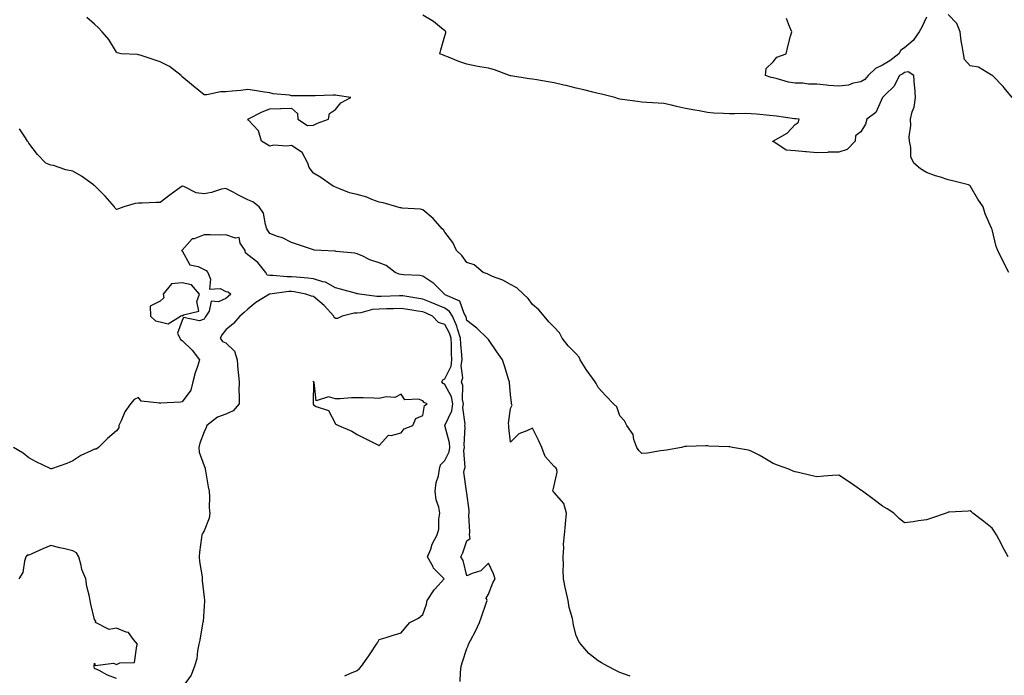
# Model space of a CAD drawing. Units: inches. Extents: x 931523 to 934163, y 7229258 to 7231898.
# Drawn here: x 932484 to 932934, y 7229558 to 7229857 of the extents above; entities that cross this region are included whole.
import ezdxf

# ---------------------------------------------------------------- set-up
doc = ezdxf.new("R2010")
doc.units = ezdxf.units.IN
doc.header["$MEASUREMENT"] = 0
doc.layers.add('Contour_93157229', color=7, linetype='Continuous', true_color=0x2be8df)

msp = doc.modelspace()

# ---------------------------------------------------------------- linework, layer by layer
at = {"layer": 'Contour_93157229'}
for points in [[(932935.31, 7229611.92, 3228), (932932.83, 7229616.7, 3228), (932932.34, 7229617.63, 3228), (932930.1, 7229621.92, 3228), (932929.33, 7229623.21, 3228), (932928.05, 7229624.96, 3228), (932924.25, 7229628.12, 3228), (932919.28, 7229631.92, 3228), (932918.63, 7229632.5, 3228), (932918.05, 7229633, 3228), (932917.12, 7229632.86, 3228), (932908.46, 7229632.33, 3228), (932908.05, 7229632.28, 3228), (932907.81, 7229632.16, 3228), (932907.04, 7229631.92, 3228), (932900.31, 7229629.66, 3228), (932898.05, 7229628.81, 3228), (932894.41, 7229628.29, 3228), (932892.05, 7229627.92, 3228), (932888.05, 7229627.39, 3228), (932885.63, 7229629.5, 3228), (932883.09, 7229631.92, 3228), (932880.04, 7229633.9, 3228), (932878.05, 7229635.12, 3228), (932874.14, 7229638, 3228), (932868.87, 7229641.92, 3228), (932868.38, 7229642.24, 3228), (932868.05, 7229642.45, 3228), (932866.33, 7229643.64, 3228), (932862.46, 7229646.33, 3228), (932858.05, 7229649.31, 3228), (932855.18, 7229649.05, 3228), (932851.12, 7229648.84, 3228), (932848.05, 7229648.55, 3228), (932845.18, 7229649.06, 3228), (932839.53, 7229650.44, 3228), (932838.05, 7229650.72, 3228), (932837.19, 7229651.06, 3228), (932835.2, 7229651.92, 3228), (932829.99, 7229653.86, 3228), (932828.05, 7229654.58, 3228), (932823.52, 7229657.39, 3228), (932821.6, 7229658.37, 3228), (932818.05, 7229660.29, 3228), (932816.75, 7229660.62, 3228), (932809.51, 7229661.92, 3228), (932808.27, 7229662.13, 3228), (932808.05, 7229662.17, 3228), (932807.77, 7229662.2, 3228), (932798.66, 7229662.53, 3228), (932798.05, 7229662.59, 3228), (932797.34, 7229662.63, 3228), (932788.5, 7229662.38, 3228), (932788.05, 7229662.41, 3228), (932787.63, 7229662.34, 3228), (932786.14, 7229661.92, 3228), (932779.26, 7229660.71, 3228), (932778.05, 7229660.51, 3228), (932776.52, 7229660.39, 3228), (932770.64, 7229659.33, 3228), (932768.05, 7229659.15, 3228), (932766.65, 7229660.52, 3228), (932765.76, 7229661.92, 3228), (932764.42, 7229665.54, 3228), (932764.01, 7229667.89, 3228), (932761.22, 7229671.92, 3228), (932760.14, 7229674.01, 3228), (932758.05, 7229676.3, 3228), (932756.64, 7229680.51, 3228), (932755.16, 7229681.92, 3228), (932751.66, 7229685.52, 3228), (932748.05, 7229689.33, 3228), (932747.22, 7229691.09, 3228), (932746.65, 7229691.92, 3228), (932743.02, 7229696.89, 3228), (932742.93, 7229697.05, 3228), (932739.92, 7229701.92, 3228), (932739.39, 7229703.26, 3228), (932738.05, 7229704.78, 3228), (932734.44, 7229708.32, 3228), (932731.7, 7229711.92, 3228), (932730.41, 7229714.28, 3228), (932728.05, 7229716.87, 3228), (932725.48, 7229719.35, 3228), (932723.48, 7229721.92, 3228), (932720.96, 7229724.83, 3228), (932718.05, 7229727.29, 3228), (932716.18, 7229730.05, 3228), (932714, 7229731.92, 3228), (932710.97, 7229734.85, 3228), (932708.05, 7229736.47, 3228), (932704.53, 7229738.39, 3228), (932699.83, 7229740.14, 3228), (932698.05, 7229740.91, 3228), (932697.39, 7229741.27, 3228), (932695.61, 7229741.92, 3228), (932691.5, 7229745.37, 3228), (932688.05, 7229746.52, 3228), (932685.77, 7229749.64, 3228), (932683.43, 7229751.92, 3228), (932681.68, 7229755.55, 3228), (932678.05, 7229760.34, 3228), (932677.48, 7229761.35, 3228), (932676.9, 7229761.92, 3228), (932672.66, 7229766.54, 3228), (932668.05, 7229770.6, 3228), (932666.94, 7229770.81, 3228), (932658.61, 7229771.35, 3228), (932658.05, 7229771.44, 3228), (932657.66, 7229771.53, 3228), (932656.06, 7229771.92, 3228), (932649.84, 7229773.72, 3228), (932648.05, 7229774, 3228), (932644.72, 7229775.24, 3228), (932642.42, 7229776.3, 3228), (932638.05, 7229777.55, 3228), (932634.52, 7229778.39, 3228), (932629.62, 7229780.35, 3228), (932628.05, 7229780.84, 3228), (932627.36, 7229781.23, 3228), (932626.18, 7229781.92, 3228), (932621.38, 7229785.25, 3228), (932618.05, 7229787.32, 3228), (932616.01, 7229789.88, 3228), (932615.48, 7229791.92, 3228), (932612.81, 7229796.68, 3228), (932608.05, 7229800.02, 3228), (932605.81, 7229799.67, 3228), (932599.86, 7229800.11, 3228), (932598.05, 7229799.63, 3228), (932596.64, 7229800.51, 3228), (932594.24, 7229801.92, 3228), (932592.86, 7229806.73, 3228), (932588.38, 7229811.59, 3228), (932588.1, 7229811.92, 3228), (932594.67, 7229815.31, 3228), (932598.05, 7229816.76, 3228), (932602.98, 7229816.84, 3228), (932603.17, 7229816.8, 3228), (932608.05, 7229816.98, 3228), (932610.7, 7229814.58, 3228), (932610.85, 7229811.92, 3228), (932615.25, 7229809.12, 3228), (932618.05, 7229809.23, 3228), (932619.81, 7229810.16, 3228), (932624.96, 7229811.92, 3228), (932625.32, 7229814.65, 3228), (932628.05, 7229816.4, 3228), (932630.56, 7229819.4, 3228), (932635.14, 7229821.92, 3228), (932628.9, 7229822.77, 3228), (932628.05, 7229822.93, 3228), (932627.03, 7229822.94, 3228), (932618.79, 7229822.66, 3228), (932618.05, 7229822.67, 3228), (932617.28, 7229822.69, 3228), (932608.83, 7229822.7, 3228), (932608.05, 7229822.72, 3228), (932607.02, 7229822.96, 3228), (932599.63, 7229823.5, 3228), (932598.05, 7229824.01, 3228), (932595.6, 7229824.37, 3228), (932591.17, 7229825.05, 3228), (932588.05, 7229825.5, 3228), (932584.87, 7229825.09, 3228), (932580.88, 7229824.75, 3228), (932578.05, 7229824.42, 3228), (932575.55, 7229824.42, 3228), (932569.26, 7229823.13, 3228), (932568.05, 7229823.13, 3228), (932563.19, 7229827.06, 3228), (932561.44, 7229828.53, 3228), (932558.05, 7229831.37, 3228), (932557.79, 7229831.66, 3228), (932557.61, 7229831.92, 3228), (932552.22, 7229836.09, 3228), (932548.05, 7229838.17, 3228), (932545.22, 7229839.09, 3228), (932538.8, 7229841.18, 3228), (932538.05, 7229841.41, 3228), (932537.62, 7229841.49, 3228), (932530.26, 7229841.92, 3228), (932528.43, 7229842.3, 3228), (932528.05, 7229842.66, 3228), (932524.56, 7229848.43, 3228), (932521.5, 7229851.92, 3228), (932519.82, 7229853.69, 3228), (932518.05, 7229855.41, 3228), (932514.55, 7229858.41, 3228)], [(932935.73, 7229741.92, 3227), (932933.1, 7229746.87, 3227), (932933.06, 7229746.94, 3227), (932930.66, 7229751.92, 3227), (932929.96, 7229753.82, 3227), (932928.05, 7229761.52, 3227), (932927.95, 7229761.82, 3227), (932927.92, 7229761.92, 3227), (932927.84, 7229762.13, 3227), (932924.83, 7229768.7, 3227), (932923.96, 7229771.92, 3227), (932921.49, 7229775.36, 3227), (932918.05, 7229781.54, 3227), (932917.8, 7229781.67, 3227), (932917.31, 7229781.92, 3227), (932910, 7229783.87, 3227), (932908.05, 7229784.3, 3227), (932904.54, 7229785.43, 3227), (932902.21, 7229786.08, 3227), (932898.05, 7229787.59, 3227), (932895.36, 7229789.23, 3227), (932892.36, 7229791.92, 3227), (932890.96, 7229794.82, 3227), (932890.96, 7229799.01, 3227), (932890.25, 7229801.92, 3227), (932890.09, 7229803.96, 3227), (932890.89, 7229809.08, 3227), (932890.75, 7229811.92, 3227), (932891.53, 7229815.4, 3227), (932892.45, 7229817.52, 3227), (932893.02, 7229821.92, 3227), (932892.81, 7229826.69, 3227), (932892.57, 7229827.4, 3227), (932892.22, 7229831.92, 3227), (932889.7, 7229833.57, 3227), (932888.05, 7229833.36, 3227), (932887.24, 7229832.73, 3227), (932885.67, 7229831.92, 3227), (932883.12, 7229827, 3227), (932883.08, 7229826.88, 3227), (932879.41, 7229823.29, 3227), (932878.05, 7229821.94, 3227), (932878.02, 7229821.92, 3227), (932877.97, 7229821.84, 3227), (932874.9, 7229815.07, 3227), (932870.76, 7229811.92, 3227), (932870.2, 7229809.77, 3227), (932868.05, 7229806.23, 3227), (932865.57, 7229804.39, 3227), (932865.47, 7229801.92, 3227), (932861.86, 7229798.1, 3227), (932858.05, 7229796.91, 3227), (932853.12, 7229796.84, 3227), (932852.9, 7229796.77, 3227), (932848.05, 7229796.6, 3227), (932843.25, 7229797.12, 3227), (932842.84, 7229797.13, 3227), (932838.05, 7229797.56, 3227), (932833.96, 7229797.83, 3227), (932828.35, 7229801.62, 3227), (932828.05, 7229801.7, 3227), (932827.87, 7229801.74, 3227), (932827.92, 7229801.92, 3227), (932828.01, 7229801.96, 3227), (932828.05, 7229801.98, 3227), (932828.23, 7229802.1, 3227), (932834.45, 7229805.52, 3227), (932838.05, 7229809.56, 3227), (932839.47, 7229810.5, 3227), (932839.89, 7229811.92, 3227), (932838.33, 7229812.2, 3227), (932838.05, 7229812.16, 3227), (932837.78, 7229812.19, 3227), (932829.52, 7229813.39, 3227), (932828.05, 7229813.52, 3227), (932826.31, 7229813.66, 3227), (932820.4, 7229814.27, 3227), (932818.05, 7229814.45, 3227), (932815.46, 7229814.51, 3227), (932810.49, 7229814.36, 3227), (932808.05, 7229814.41, 3227), (932805.34, 7229814.63, 3227), (932800.9, 7229814.77, 3227), (932798.05, 7229815.02, 3227), (932794.22, 7229815.76, 3227), (932792.21, 7229816.08, 3227), (932788.05, 7229816.92, 3227), (932783.9, 7229817.77, 3227), (932781.61, 7229818.36, 3227), (932778.05, 7229819.16, 3227), (932775.48, 7229819.35, 3227), (932770.34, 7229819.63, 3227), (932768.05, 7229819.79, 3227), (932766.13, 7229820, 3227), (932758.99, 7229820.98, 3227), (932758.05, 7229821.08, 3227), (932757.39, 7229821.26, 3227), (932755.76, 7229821.92, 3227), (932749.57, 7229823.44, 3227), (932748.05, 7229823.7, 3227), (932745.69, 7229824.28, 3227), (932741.55, 7229825.42, 3227), (932738.05, 7229826.24, 3227), (932733.48, 7229827.35, 3227), (932732.41, 7229827.56, 3227), (932728.05, 7229828.56, 3227), (932725.22, 7229829.09, 3227), (932720.03, 7229829.95, 3227), (932718.05, 7229830.3, 3227), (932716.63, 7229830.49, 3227), (932708.13, 7229831.84, 3227), (932708.05, 7229831.85, 3227), (932707.99, 7229831.86, 3227), (932707.51, 7229831.92, 3227), (932700.68, 7229834.55, 3227), (932698.05, 7229835.26, 3227), (932693.98, 7229835.98, 3227), (932692.29, 7229836.16, 3227), (932688.05, 7229837.08, 3227), (932684.44, 7229838.31, 3227), (932679.68, 7229840.29, 3227), (932678.05, 7229840.91, 3227), (932677.42, 7229841.29, 3227), (932675.78, 7229841.92, 3227), (932676.23, 7229843.75, 3227), (932678.05, 7229850.05, 3227), (932678.44, 7229851.53, 3227), (932678.52, 7229851.92, 3227), (932678.32, 7229852.19, 3227), (932678.05, 7229852.45, 3227), (932675.55, 7229854.42, 3227), (932672.8, 7229856.67, 3227), (932668.05, 7229859.47, 3227)], [(932898.05, 7229858.6, 3226), (932895.89, 7229854.08, 3226), (932894.66, 7229851.92, 3226), (932891.94, 7229848.02, 3226), (932888.05, 7229844.56, 3226), (932886.42, 7229843.55, 3226), (932885.48, 7229841.92, 3226), (932881.35, 7229838.62, 3226), (932878.05, 7229836.71, 3226), (932874.78, 7229835.18, 3226), (932871.44, 7229831.92, 3226), (932869.9, 7229830.07, 3226), (932868.05, 7229829.1, 3226), (932864.54, 7229828.41, 3226), (932862.4, 7229827.57, 3226), (932858.05, 7229827.06, 3226), (932853.47, 7229827.34, 3226), (932852.39, 7229827.58, 3226), (932848.05, 7229827.95, 3226), (932844.1, 7229827.97, 3226), (932841.51, 7229828.46, 3226), (932838.05, 7229828.49, 3226), (932835.05, 7229828.92, 3226), (932829.36, 7229830.61, 3226), (932828.05, 7229830.86, 3226), (932827.14, 7229831.01, 3226), (932824.5, 7229831.92, 3226), (932824.86, 7229835.11, 3226), (932828.05, 7229838.2, 3226), (932829.65, 7229840.33, 3226), (932833.91, 7229841.92, 3226), (932834.8, 7229845.16, 3226), (932836.02, 7229849.89, 3226), (932836.57, 7229851.92, 3226), (932835.55, 7229854.42, 3226), (932834.16, 7229858.03, 3226)], [(932937.18, 7229821.92, 3226), (932933.59, 7229826.38, 3226), (932933.11, 7229826.99, 3226), (932928.16, 7229831.92, 3226), (932928.1, 7229831.98, 3226), (932928.05, 7229832.07, 3226), (932927.83, 7229832.14, 3226), (932921.83, 7229835.7, 3226), (932918.05, 7229836.31, 3226), (932915.37, 7229839.24, 3226), (932914.95, 7229841.92, 3226), (932914.42, 7229845.54, 3226), (932913.9, 7229847.77, 3226), (932913.41, 7229851.92, 3226), (932911.9, 7229855.78, 3226), (932908.05, 7229859.82, 3226)], [(932762.69, 7229557.28, 3229), (932758.05, 7229558.97, 3229), (932756.13, 7229560.01, 3229), (932752.42, 7229561.92, 3229), (932749.6, 7229563.47, 3229), (932748.05, 7229564.3, 3229), (932743.83, 7229567.7, 3229), (932740.15, 7229571.92, 3229), (932739.3, 7229573.17, 3229), (932738.05, 7229576, 3229), (932736.82, 7229580.7, 3229), (932736.64, 7229581.92, 3229), (932736.32, 7229583.65, 3229), (932734.89, 7229588.77, 3229), (932734.41, 7229591.92, 3229), (932733.33, 7229596.65, 3229), (932733.21, 7229597.08, 3229), (932732.22, 7229601.92, 3229), (932732.06, 7229605.93, 3229), (932732.18, 7229607.8, 3229), (932732.03, 7229611.92, 3229), (932732.37, 7229616.25, 3229), (932732.28, 7229617.69, 3229), (932732.72, 7229621.92, 3229), (932733.12, 7229626.85, 3229), (932733.14, 7229627.01, 3229), (932733.58, 7229631.92, 3229), (932732.41, 7229636.28, 3229), (932728.05, 7229641.35, 3229), (932727.74, 7229641.61, 3229), (932727.39, 7229641.92, 3229), (932727.48, 7229642.49, 3229), (932728.05, 7229644.53, 3229), (932729.34, 7229650.63, 3229), (932729.16, 7229651.92, 3229), (932728.75, 7229652.62, 3229), (932728.05, 7229653.26, 3229), (932723.85, 7229657.72, 3229), (932722.4, 7229661.92, 3229), (932721.06, 7229664.93, 3229), (932718.05, 7229670.73, 3229), (932715.58, 7229669.45, 3229), (932711.89, 7229668.08, 3229), (932708.05, 7229664.39, 3229), (932707.21, 7229671.08, 3229), (932707.21, 7229671.92, 3229), (932707.15, 7229672.82, 3229), (932708.05, 7229679.69, 3229), (932708.8, 7229681.18, 3229), (932708.54, 7229681.92, 3229), (932708.5, 7229682.37, 3229), (932708.05, 7229686.1, 3229), (932707.57, 7229691.43, 3229), (932707.51, 7229691.92, 3229), (932707.25, 7229692.72, 3229), (932705.34, 7229699.21, 3229), (932704.33, 7229701.92, 3229), (932701.77, 7229705.64, 3229), (932698.05, 7229711.19, 3229), (932697.69, 7229711.56, 3229), (932697.41, 7229711.92, 3229), (932692.63, 7229716.5, 3229), (932688.05, 7229719.88, 3229), (932687.72, 7229721.59, 3229), (932687.57, 7229721.92, 3229), (932686.86, 7229723.11, 3229), (932684.85, 7229728.72, 3229), (932678.24, 7229731.73, 3229), (932678.05, 7229731.86, 3229), (932678.01, 7229731.88, 3229), (932677.89, 7229731.92, 3229), (932673, 7229736.86, 3229), (932668.05, 7229740.26, 3229), (932666.68, 7229740.54, 3229), (932659.13, 7229740.84, 3229), (932658.05, 7229741.01, 3229), (932657.25, 7229741.12, 3229), (932655.39, 7229741.92, 3229), (932651.25, 7229745.11, 3229), (932648.05, 7229746.35, 3229), (932643.78, 7229747.65, 3229), (932640.64, 7229749.32, 3229), (932638.05, 7229750.46, 3229), (932636.87, 7229750.74, 3229), (932628.46, 7229751.51, 3229), (932628.05, 7229751.59, 3229), (932627.77, 7229751.64, 3229), (932621.51, 7229751.92, 3229), (932618.29, 7229752.16, 3229), (932618.05, 7229752.2, 3229), (932617.63, 7229752.34, 3229), (932610.77, 7229754.64, 3229), (932608.05, 7229755.54, 3229), (932603.89, 7229757.76, 3229), (932601.54, 7229758.42, 3229), (932598.05, 7229759.77, 3229), (932597.15, 7229761.02, 3229), (932596.8, 7229761.92, 3229), (932596.08, 7229763.89, 3229), (932595.19, 7229769.06, 3229), (932593.18, 7229771.92, 3229), (932590.38, 7229774.25, 3229), (932588.05, 7229775.15, 3229), (932583.54, 7229777.42, 3229), (932581.42, 7229778.55, 3229), (932578.05, 7229780.32, 3229), (932576.05, 7229779.92, 3229), (932571.53, 7229778.43, 3229), (932568.05, 7229777.93, 3229), (932564.48, 7229778.35, 3229), (932558.75, 7229781.22, 3229), (932558.05, 7229781.38, 3229), (932555.99, 7229779.87, 3229), (932552.6, 7229777.38, 3229), (932548.05, 7229773.83, 3229), (932546.13, 7229773.83, 3229), (932539.74, 7229773.62, 3229), (932538.05, 7229773.62, 3229), (932536.59, 7229773.38, 3229), (932531.41, 7229771.92, 3229), (932528.98, 7229770.98, 3229), (932528.05, 7229770.64, 3229), (932527.4, 7229771.27, 3229), (932527.17, 7229771.92, 3229), (932522.89, 7229776.75, 3229), (932518.05, 7229781.63, 3229), (932517.85, 7229781.72, 3229), (932517.52, 7229781.92, 3229), (932512.11, 7229785.98, 3229), (932508.05, 7229788.23, 3229), (932504.89, 7229788.76, 3229), (932499.22, 7229790.75, 3229), (932498.05, 7229791.02, 3229), (932497.33, 7229791.2, 3229), (932495.85, 7229791.92, 3229), (932492, 7229795.87, 3229), (932488.05, 7229801.02, 3229), (932487.69, 7229801.57, 3229), (932487.45, 7229801.92, 3229), (932486.54, 7229803.43, 3229), (932483.74, 7229807.61, 3229)], [(932685.12, 7229554.85, 3230), (932685.19, 7229559.06, 3230), (932685.48, 7229561.92, 3230), (932686.06, 7229563.91, 3230), (932688.05, 7229569.94, 3230), (932688.74, 7229571.23, 3230), (932688.92, 7229571.92, 3230), (932689.78, 7229573.66, 3230), (932691.99, 7229577.97, 3230), (932693.88, 7229581.92, 3230), (932695.01, 7229584.96, 3230), (932696.92, 7229590.79, 3230), (932697.31, 7229591.92, 3230), (932696.99, 7229592.98, 3230), (932698.05, 7229594.9, 3230), (932699.93, 7229600.04, 3230), (932701.09, 7229601.92, 3230), (932700.25, 7229604.13, 3230), (932698.05, 7229609.06, 3230), (932694.47, 7229605.49, 3230), (932690.46, 7229604.33, 3230), (932688.05, 7229603.19, 3230), (932686.38, 7229610.25, 3230), (932685.42, 7229611.92, 3230), (932686.26, 7229613.71, 3230), (932688.05, 7229619.15, 3230), (932689.64, 7229620.33, 3230), (932689.37, 7229621.92, 3230), (932689.52, 7229623.39, 3230), (932689.05, 7229630.92, 3230), (932689.2, 7229631.92, 3230), (932689.19, 7229633.06, 3230), (932688.05, 7229640.98, 3230), (932687.99, 7229641.86, 3230), (932687.95, 7229641.92, 3230), (932687.98, 7229642, 3230), (932686.8, 7229650.67, 3230), (932687.01, 7229651.92, 3230), (932687.26, 7229652.71, 3230), (932686.73, 7229660.59, 3230), (932686.96, 7229661.92, 3230), (932686.84, 7229663.12, 3230), (932687.34, 7229671.21, 3230), (932687.25, 7229671.92, 3230), (932687.41, 7229672.56, 3230), (932686.28, 7229680.14, 3230), (932686.5, 7229681.92, 3230), (932686.12, 7229683.84, 3230), (932686.32, 7229690.19, 3230), (932685.72, 7229691.92, 3230), (932686.2, 7229693.77, 3230), (932685.55, 7229699.42, 3230), (932685.9, 7229701.92, 3230), (932685.77, 7229704.2, 3230), (932685.29, 7229709.16, 3230), (932685.15, 7229711.92, 3230), (932683.8, 7229716.17, 3230), (932683.55, 7229717.43, 3230), (932681.5, 7229721.92, 3230), (932680.22, 7229724.09, 3230), (932678.05, 7229725.52, 3230), (932673.62, 7229727.49, 3230), (932671.8, 7229728.18, 3230), (932668.05, 7229729.69, 3230), (932666.12, 7229729.99, 3230), (932658.8, 7229731.17, 3230), (932658.05, 7229731.29, 3230), (932657.4, 7229731.27, 3230), (932648.99, 7229730.98, 3230), (932648.05, 7229730.95, 3230), (932647.02, 7229730.89, 3230), (932639.1, 7229731.92, 3230), (932638.29, 7229732.15, 3230), (932638.05, 7229732.2, 3230), (932637.67, 7229732.3, 3230), (932630.41, 7229734.28, 3230), (932628.05, 7229734.84, 3230), (932623.54, 7229737.41, 3230), (932622.39, 7229737.58, 3230), (932618.05, 7229739.01, 3230), (932615.51, 7229739.37, 3230), (932610.28, 7229739.69, 3230), (932608.05, 7229739.97, 3230), (932606.06, 7229739.93, 3230), (932599.41, 7229740.56, 3230), (932598.05, 7229740.53, 3230), (932596.87, 7229740.74, 3230), (932596.26, 7229741.92, 3230), (932592.66, 7229746.53, 3230), (932588.05, 7229749.95, 3230), (932587.06, 7229750.92, 3230), (932586.9, 7229751.92, 3230), (932584.59, 7229755.38, 3230), (932584.04, 7229757.91, 3230), (932582.42, 7229757.55, 3230), (932578.05, 7229759.05, 3230), (932575.15, 7229759.02, 3230), (932570.9, 7229759.07, 3230), (932568.05, 7229759.04, 3230), (932563.48, 7229757.36, 3230), (932562.65, 7229757.32, 3230), (932558.05, 7229752.04, 3230), (932557.95, 7229752.02, 3230), (932557.77, 7229751.92, 3230), (932557.86, 7229751.72, 3230), (932558.05, 7229751.76, 3230), (932561.59, 7229745.46, 3230), (932565.41, 7229744.57, 3230), (932568.05, 7229743.22, 3230), (932568.98, 7229742.85, 3230), (932569.73, 7229741.92, 3230), (932571.07, 7229738.89, 3230), (932570.47, 7229734.33, 3230), (932575.43, 7229734.54, 3230), (932578.05, 7229733.19, 3230), (932579.13, 7229732.99, 3230), (932580.29, 7229731.92, 3230), (932579.09, 7229730.88, 3230), (932578.05, 7229730, 3230), (932574.68, 7229728.55, 3230), (932571.24, 7229728.74, 3230), (932570.34, 7229724.21, 3230), (932568.94, 7229721.92, 3230), (932568.55, 7229721.42, 3230), (932568.05, 7229720.51, 3230), (932565.99, 7229719.86, 3230), (932558.62, 7229721.35, 3230), (932558.05, 7229720.01, 3230), (932555.85, 7229714.13, 3230), (932557.05, 7229711.92, 3230), (932557.36, 7229711.23, 3230), (932558.05, 7229710.8, 3230), (932562.59, 7229706.46, 3230), (932565.94, 7229701.92, 3230), (932565, 7229698.86, 3230), (932563.97, 7229696, 3230), (932562.87, 7229691.92, 3230), (932561.94, 7229688.03, 3230), (932558.05, 7229682.83, 3230), (932557.37, 7229682.6, 3230), (932548.23, 7229682.1, 3230), (932548.05, 7229682.06, 3230), (932547.82, 7229682.15, 3230), (932539.27, 7229683.13, 3230), (932538.05, 7229684.8, 3230), (932536.17, 7229683.8, 3230), (932534.41, 7229681.92, 3230), (932531.83, 7229678.14, 3230), (932530.25, 7229674.12, 3230), (932529.19, 7229671.92, 3230), (932529.16, 7229670.81, 3230), (932528.05, 7229669.58, 3230), (932523.89, 7229666.07, 3230), (932519.8, 7229661.92, 3230), (932518.77, 7229661.2, 3230), (932518.05, 7229661.18, 3230), (932516.51, 7229660.38, 3230), (932511.78, 7229658.2, 3230), (932508.05, 7229655.79, 3230), (932505.43, 7229654.54, 3230), (932498.31, 7229652.18, 3230), (932498.05, 7229652.08, 3230), (932497.73, 7229652.23, 3230), (932491.42, 7229655.29, 3230), (932488.05, 7229657.1, 3230), (932485.42, 7229659.28, 3230), (932481.03, 7229661.92, 3230)], [(932632.39, 7229557.58, 3231), (932634.7, 7229558.57, 3231), (932638.05, 7229559.99, 3231), (932639.06, 7229560.9, 3231), (932640.04, 7229561.92, 3231), (932643.26, 7229566.71, 3231), (932644.21, 7229568.08, 3231), (932646.86, 7229571.92, 3231), (932647.34, 7229572.63, 3231), (932648.05, 7229574.08, 3231), (932651.17, 7229575.04, 3231), (932654, 7229575.97, 3231), (932658.05, 7229577.18, 3231), (932660.26, 7229579.7, 3231), (932662.07, 7229581.92, 3231), (932666.04, 7229583.93, 3231), (932668.05, 7229585.48, 3231), (932669.73, 7229590.23, 3231), (932669.9, 7229591.92, 3231), (932673.11, 7229596.85, 3231), (932675, 7229598.87, 3231), (932677.81, 7229601.92, 3231), (932672.89, 7229606.76, 3231), (932672.67, 7229607.29, 3231), (932670.13, 7229611.92, 3231), (932671.58, 7229615.45, 3231), (932672.3, 7229617.67, 3231), (932674.6, 7229621.92, 3231), (932675.36, 7229624.62, 3231), (932675.33, 7229629.2, 3231), (932675.8, 7229631.92, 3231), (932675.32, 7229634.65, 3231), (932674.03, 7229637.91, 3231), (932673.61, 7229641.92, 3231), (932674.15, 7229645.83, 3231), (932675.1, 7229648.97, 3231), (932675.64, 7229651.92, 3231), (932675.99, 7229653.97, 3231), (932678.05, 7229656.01, 3231), (932680.05, 7229659.92, 3231), (932680.39, 7229661.92, 3231), (932680.2, 7229664.07, 3231), (932678.08, 7229671.89, 3231), (932678.07, 7229671.92, 3231), (932678.08, 7229671.95, 3231), (932681.3, 7229678.67, 3231), (932681.71, 7229681.92, 3231), (932681.11, 7229684.98, 3231), (932678.05, 7229690.7, 3231), (932677.28, 7229691.16, 3231), (932676.6, 7229691.92, 3231), (932677.2, 7229692.77, 3231), (932678.05, 7229693.23, 3231), (932680.89, 7229699.08, 3231), (932681.3, 7229701.92, 3231), (932681.12, 7229705, 3231), (932681.09, 7229708.88, 3231), (932680.94, 7229711.92, 3231), (932680.24, 7229714.11, 3231), (932678.05, 7229718.06, 3231), (932675.2, 7229719.07, 3231), (932672.45, 7229721.92, 3231), (932669.45, 7229723.32, 3231), (932668.05, 7229723.88, 3231), (932665.73, 7229724.24, 3231), (932661.07, 7229724.94, 3231), (932658.05, 7229725.41, 3231), (932654.67, 7229725.3, 3231), (932651.34, 7229725.21, 3231), (932648.05, 7229725.1, 3231), (932645.04, 7229724.94, 3231), (932639.63, 7229723.5, 3231), (932638.05, 7229723.37, 3231), (932636.63, 7229723.34, 3231), (932631.16, 7229721.92, 3231), (932629.04, 7229720.93, 3231), (932628.05, 7229720.79, 3231), (932627.48, 7229721.35, 3231), (932627.29, 7229721.92, 3231), (932622.97, 7229726.84, 3231), (932618.05, 7229730.93, 3231), (932617.18, 7229731.05, 3231), (932614.55, 7229731.92, 3231), (932609.16, 7229733.03, 3231), (932608.05, 7229733.17, 3231), (932606.82, 7229733.15, 3231), (932598.1, 7229731.98, 3231), (932598.05, 7229731.98, 3231), (932597.99, 7229731.99, 3231), (932597.92, 7229731.92, 3231), (932591.73, 7229728.24, 3231), (932588.05, 7229725.06, 3231), (932586.37, 7229723.6, 3231), (932584.37, 7229721.92, 3231), (932581.45, 7229718.52, 3231), (932578.05, 7229715.65, 3231), (932576.37, 7229713.6, 3231), (932575.36, 7229711.92, 3231), (932576.52, 7229710.39, 3231), (932578.05, 7229709.68, 3231), (932582.01, 7229705.88, 3231), (932583.2, 7229701.92, 3231), (932583.47, 7229697.34, 3231), (932583.68, 7229696.29, 3231), (932584.03, 7229691.92, 3231), (932583.97, 7229687.84, 3231), (932584.09, 7229685.88, 3231), (932584.03, 7229681.92, 3231), (932581.29, 7229678.69, 3231), (932578.05, 7229677.18, 3231), (932574.14, 7229675.83, 3231), (932569.33, 7229671.92, 3231), (932569, 7229670.97, 3231), (932568.05, 7229669.02, 3231), (932566.05, 7229663.92, 3231), (932565.63, 7229661.92, 3231), (932565.86, 7229659.73, 3231), (932568.05, 7229653.46, 3231), (932568.5, 7229652.37, 3231), (932568.62, 7229651.92, 3231), (932568.74, 7229651.23, 3231), (932570, 7229643.87, 3231), (932570.35, 7229641.92, 3231), (932570.59, 7229639.38, 3231), (932570.4, 7229634.27, 3231), (932570.69, 7229631.92, 3231), (932570.35, 7229629.62, 3231), (932568.05, 7229623.73, 3231), (932567.42, 7229622.55, 3231), (932567.03, 7229621.92, 3231), (932566.93, 7229620.8, 3231), (932565.98, 7229613.98, 3231), (932565.81, 7229611.92, 3231), (932565.98, 7229609.85, 3231), (932567.14, 7229602.83, 3231), (932567.23, 7229601.92, 3231), (932567.26, 7229601.13, 3231), (932568.05, 7229593.34, 3231), (932568.2, 7229592.07, 3231), (932568.23, 7229591.92, 3231), (932568.23, 7229591.73, 3231), (932568.05, 7229589.38, 3231), (932567.59, 7229582.39, 3231), (932567.49, 7229581.92, 3231), (932567.34, 7229581.21, 3231), (932566.13, 7229573.84, 3231), (932565.65, 7229571.92, 3231), (932564.99, 7229568.86, 3231), (932564.76, 7229565.21, 3231), (932563.68, 7229561.92, 3231), (932562.13, 7229557.84, 3231), (932558.05, 7229552.11, 3231)], [(932528.05, 7229556.33, 3231), (932523.9, 7229557.77, 3231), (932520.09, 7229559.88, 3231), (932518.05, 7229560.85, 3231), (932517.89, 7229561.76, 3231), (932517.85, 7229561.92, 3231), (932517.85, 7229562.12, 3231), (932518.05, 7229563.28, 3231), (932518.29, 7229562.16, 3231), (932526.71, 7229563.26, 3231), (932528.05, 7229562.74, 3231), (932529.63, 7229563.5, 3231), (932536.31, 7229563.66, 3231), (932537.31, 7229571.18, 3231), (932537.72, 7229571.92, 3231), (932535.88, 7229574.09, 3231), (932533.51, 7229577.38, 3231), (932532.5, 7229577.47, 3231), (932528.05, 7229579.29, 3231), (932524.76, 7229578.63, 3231), (932518.41, 7229581.92, 3231), (932518.59, 7229582.47, 3231), (932518.05, 7229583.26, 3231), (932516.36, 7229590.23, 3231), (932516.01, 7229591.92, 3231), (932515.56, 7229594.41, 3231), (932514.54, 7229598.41, 3231), (932514, 7229601.92, 3231), (932512.18, 7229606.05, 3231), (932511.98, 7229607.99, 3231), (932510.91, 7229611.92, 3231), (932509.83, 7229613.7, 3231), (932508.05, 7229614.7, 3231), (932504.44, 7229615.53, 3231), (932502.1, 7229615.97, 3231), (932498.05, 7229617.02, 3231), (932494.33, 7229615.64, 3231), (932489.43, 7229613.31, 3231), (932488.05, 7229612.7, 3231), (932487.3, 7229612.67, 3231), (932486.71, 7229611.92, 3231), (932485.99, 7229609.86, 3231), (932485.26, 7229604.7, 3231), (932483.38, 7229601.92, 3231)]]:
    msp.add_polyline3d(points, dxfattribs=at)
for points in [[(932548.05, 7229719.33, 3230), (932551.61, 7229718.36, 3230), (932557.35, 7229721.92, 3230), (932557.67, 7229722.29, 3230), (932558.05, 7229722.14, 3230), (932558.73, 7229722.6, 3230), (932565.72, 7229724.24, 3230), (932564.83, 7229728.7, 3230), (932565.96, 7229731.92, 3230), (932562.37, 7229736.24, 3230), (932558.05, 7229737.1, 3230), (932553.24, 7229736.73, 3230), (932549.31, 7229731.92, 3230), (932549.73, 7229730.24, 3230), (932548.05, 7229728.73, 3230), (932543.44, 7229726.53, 3230), (932543.53, 7229721.92, 3230), (932545.94, 7229719.81, 3230)], [(932658.05, 7229668.61, 3232), (932659.48, 7229670.49, 3232), (932663.44, 7229671.92, 3232), (932664.81, 7229675.16, 3232), (932668.05, 7229676.58, 3232), (932668.83, 7229681.14, 3232), (932669.99, 7229681.92, 3232), (932668.66, 7229682.53, 3232), (932668.05, 7229683.25, 3232), (932666, 7229683.97, 3232), (932659.75, 7229683.62, 3232), (932658.05, 7229686.3, 3232), (932655.25, 7229684.72, 3232), (932651.2, 7229685.06, 3232), (932648.05, 7229684.33, 3232), (932645.54, 7229684.44, 3232), (932640.68, 7229684.55, 3232), (932638.05, 7229684.65, 3232), (932635.34, 7229684.63, 3232), (932630.24, 7229684.11, 3232), (932628.05, 7229684.08, 3232), (932624.92, 7229685.05, 3232), (932619.34, 7229683.21, 3232), (932618.43, 7229691.54, 3232), (932618.18, 7229691.92, 3232), (932618.12, 7229691.99, 3232), (932618.05, 7229692.23, 3232), (932617.96, 7229692.01, 3232), (932618, 7229691.92, 3232), (932618.01, 7229691.88, 3232), (932617.88, 7229682.1, 3232), (932617.91, 7229681.92, 3232), (932617.91, 7229681.78, 3232), (932618.05, 7229681.37, 3232), (932619.33, 7229680.64, 3232), (932624.92, 7229678.8, 3232), (932628.05, 7229672.65, 3232), (932628.54, 7229672.41, 3232), (932629.54, 7229671.92, 3232), (932635.52, 7229669.38, 3232), (932638.05, 7229667.76, 3232), (932641.96, 7229665.83, 3232), (932646.2, 7229663.77, 3232), (932648.05, 7229662.88, 3232), (932652.38, 7229667.59, 3232), (932653.53, 7229667.4, 3232)]]:
    msp.add_polyline3d(points, close=True, dxfattribs=at)

doc.saveas('drawing.dxf')
